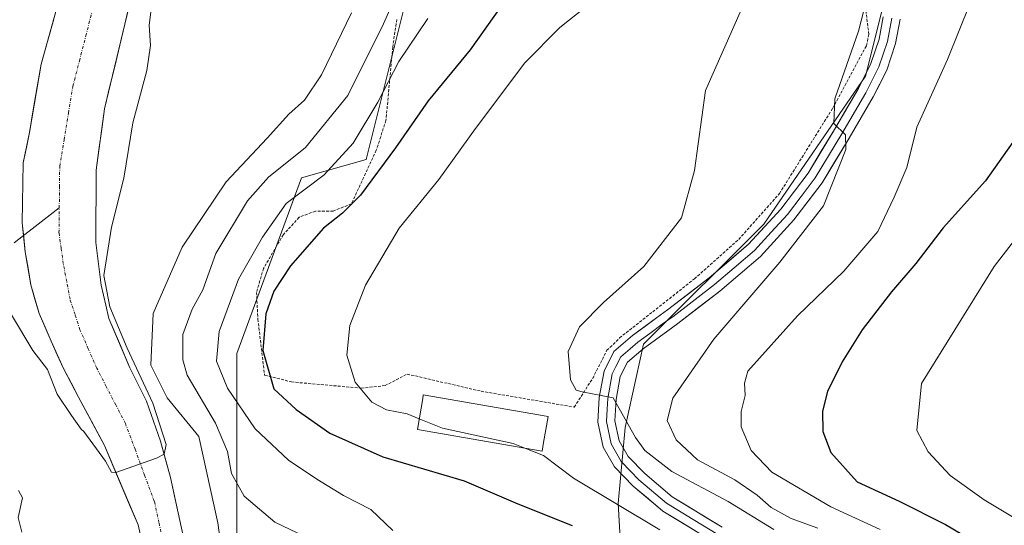
# Model space of a CAD drawing. Units: metres. Extents: x 630220 to 632021, y 4787517 to 4789855.
# Drawn here: x 630461 to 630635, y 4789266 to 4789355 of the extents above; entities that cross this region are included whole.
import ezdxf

# ---------------------------------------------------------------- set-up
doc = ezdxf.new("R2010")
doc.units = ezdxf.units.M
doc.header["$MEASUREMENT"] = 0
doc.linetypes.add('TRAZO_Y_PUNTO', pattern=[1, 0.5, -0.25, 0, -0.25])
doc.linetypes.add('TRAZOS', pattern=[0.75, 0.5, -0.25])
for name, color, linetype, lineweight in [('Alambrada', 19, 'TRAZOS', 0), ('Arbolado forestal CxS', 92, 'Continuous', 0), ('Corriente natural Cxs', 5, 'Continuous', 13), ('Corriente natural eje', 5, 'TRAZO_Y_PUNTO', 0), ('Corriente natural lineal', 142, 'Continuous', 13), ('Corriente natural superficial', 5, 'Continuous', 13), ('Curva de nivel maestra', 36, 'Continuous', 30), ('Curva de nivel normal', 36, 'Continuous', 0), ('Edificación', 1, 'Continuous', 13), ('Edificación Cxs', 1, 'Continuous', 13), ('Layer 0', 7, 'Continuous', 0), ('Pastizal CxS', 92, 'Continuous', 0), ('Prado CxS', 92, 'Continuous', 0), ('Suelo desnudo CxS', 43, 'Continuous', 0)]:
    doc.layers.add(name, color=color, linetype=linetype, lineweight=lineweight)

# ---------------------------------------------------------------- blocks, each defined once
blk = doc.blocks.new('*U150')
at = {"layer": 'Pastizal CxS', "color": 92, "linetype": 'Continuous', "lineweight": 0}
blk.add_polyline3d([(630567.7571, 4789254.1965, 224.4578), (630566.8549, 4789269.4245, 228.6425), (630568.0669, 4789282.8791, 233.7266), (630571.3369, 4789297.5967, 238.101), (630592.5957, 4789318.8545, 238.9233), (630610.5825, 4789345.0185, 241.9458), (630617.1235, 4789371.1829, 240.9865), (630616.9263, 4789375.1269, 240.4222), (630615.4883, 4789403.8881, 236.7753), (630574.5463, 4789411.2307, 226.4496), (630582.9855, 4789422.8343, 226.4867), (630596.1729, 4789440.4171, 226.4097), (630613.7549, 4789453.6035, 227.2341), (630624.7439, 4789474.4833, 224.2203), (630642.3261, 4789495.3621, 222.4927), (630661.0079, 4789512.9449, 223.5938), (630681.8873, 4789523.9335, 229.6527), (630697.2721, 4789522.8343, 236.8575), (630704.9647, 4789508.5475, 248.1394), (630714.8549, 4789500.8553, 255.7857), (630734.6355, 4789503.0529, 262.2571), (630734.6353, 4789514.0419, 255.0218), (630740.1297, 4789520.6357, 250.4889)], dxfattribs=at)
blk = doc.blocks.new('*U153')
at = {"layer": 'Arbolado forestal CxS', "color": 92, "linetype": 'Continuous', "lineweight": 0}
for points in [[(630490.9701, 4789258.8301, 207.2498), (630487.6901, 4789274.0101, 206.3343), (630485.9301, 4789280.4701, 205.6606), (630483.4001, 4789287.5201, 205.9325), (630480.5001, 4789293.4501, 207.5679), (630476.7801, 4789302.1801, 206.6061), (630476.2301, 4789304.5201, 206.5279), (630475.4001, 4789308.0401, 206.2426), (630474.4601, 4789315.5801, 205.3882), (630474.5301, 4789328.3901, 204.6498), (630476.0001, 4789339.2601, 204.4038), (630479.5901, 4789354.2301, 204.1418), (630483.4701, 4789370.4101, 204.8794)], [(630740.1297, 4789520.6357, 250.4889), (630734.6353, 4789514.0419, 255.0218), (630734.6355, 4789503.0529, 262.2571), (630714.8549, 4789500.8553, 255.7857), (630704.9647, 4789508.5475, 248.1394), (630697.2721, 4789522.8343, 236.8575), (630681.8873, 4789523.9335, 229.6527), (630661.0079, 4789512.9449, 223.5938), (630642.3261, 4789495.3621, 222.4927), (630624.7439, 4789474.4833, 224.2203), (630613.7549, 4789453.6035, 227.2341), (630596.1729, 4789440.4171, 226.4097), (630582.9855, 4789422.8343, 226.4867), (630574.5463, 4789411.2307, 226.4496), (630557.1035, 4789414.3589, 215.0741), (630556.6425, 4789413.6383, 215.137), (630545.1723, 4789395.7135, 215.6024), (630525.5491, 4789367.9151, 214.1828), (630528.8193, 4789356.4675, 219.9908), (630522.2785, 4789330.3029, 226.0191), (630510.8315, 4789327.0321, 222.4871), (630499.3861, 4789295.9625, 223.1585), (630499.4317, 4789262.2791, 212.4528)], [(630468.1101, 4789359.0501, 202.457), (630464.8201, 4789347.1601, 202.9724), (630462.7101, 4789335.0601, 203.3656), (630461.6401, 4789329.7101, 203.6532), (630461.4301, 4789319.0501, 204.0377), (630461.9901, 4789313.9301, 204.0642), (630462.9601, 4789308.1401, 204.3628), (630464.4201, 4789303.0601, 204.5152), (630466.5401, 4789298.1601, 204.7127), (630468.7301, 4789293.3301, 204.5638), (630471.4301, 4789288.2601, 204.8325), (630475.9901, 4789279.6801, 205.2315), (630481.9401, 4789265.6901, 205.2907), (630486.3801, 4789245.4901, 206.1534)]]:
    blk.add_polyline3d(points, dxfattribs=at)

msp = doc.modelspace()

# ---------------------------------------------------------------- linework, layer by layer
at = {"layer": 'Alambrada', "color": 19, "linetype": 'TRAZOS', "lineweight": 0}
for points in [[(630559.09, 4789286.49, 234.09), (630562.35, 4789291.59, 235.12), (630564.87, 4789296.53, 235.54), (630567.1, 4789298.72, 235.82), (630572.96, 4789303.34, 236.15), (630580.34, 4789309.17, 236.65), (630588.17, 4789316.15, 236.91), (630595.36, 4789324.24, 237.9), (630604.81, 4789339.36, 239.6), (630610.78, 4789350.43, 240.68), (630611.19, 4789352.4, 240.7), (630610.58, 4789357.26, 240.01)], [(630527.69, 4789355.06, 216.37), (630526.98, 4789350.17, 218.37), (630525.78, 4789337.17, 221.35), (630524.06, 4789331.93, 222.61), (630519.67, 4789322.43, 224.6), (630516.46, 4789321.16, 223.64), (630513.32, 4789321.16, 222.64), (630510.42, 4789320.05, 222.11), (630507.64, 4789317, 222.38), (630504.12, 4789311.01, 222.54), (630502.89, 4789306.78, 223.15), (630503.12, 4789302.04, 224.07), (630504.32, 4789292.16, 224.23), (630509.05, 4789290.94, 226.03), (630521.4, 4789289.84, 229.76), (630525.64, 4789290.29, 230.93), (630526.28, 4789290.63, 231.14), (630529.53, 4789292.33, 231.71), (630542.6, 4789289.3, 231.96), (630559.09, 4789286.49, 234.09)]]:
    msp.add_polyline3d(points, dxfattribs=at)
at = {"layer": 'Arbolado forestal CxS', "color": 92, "linetype": 'Continuous', "lineweight": 0}
for points in [[(630574.55, 4789411.23, 226.45), (630557.1, 4789414.36, 215.07), (630556.64, 4789413.64, 215.14), (630545.17, 4789395.71, 215.6), (630525.55, 4789367.92, 214.18), (630528.82, 4789356.47, 219.99), (630522.28, 4789330.3, 226.02), (630510.83, 4789327.03, 222.49), (630499.39, 4789295.96, 223.16), (630499.43, 4789262.28, 212.45), (630550.49, 4789248.32, 221.01), (630567.76, 4789254.2, 224.46)], [(630483.47, 4789370.41, 204.88), (630479.59, 4789354.23, 204.14), (630476, 4789339.26, 204.4), (630474.53, 4789328.39, 204.65), (630474.46, 4789315.58, 205.39), (630475.4, 4789308.04, 206.24), (630476.23, 4789304.52, 206.53), (630476.78, 4789302.18, 206.61), (630480.5, 4789293.45, 207.57), (630483.4, 4789287.52, 205.93), (630485.93, 4789280.47, 205.66), (630487.69, 4789274.01, 206.33), (630490.97, 4789258.83, 207.25)], [(630468.11, 4789359.05, 202.46), (630464.82, 4789347.16, 202.97), (630462.71, 4789335.06, 203.37), (630461.64, 4789329.71, 203.65), (630461.43, 4789319.05, 204.04), (630461.99, 4789313.93, 204.06), (630462.96, 4789308.14, 204.36), (630464.42, 4789303.06, 204.52), (630466.54, 4789298.16, 204.71), (630468.73, 4789293.33, 204.56), (630471.43, 4789288.26, 204.83), (630475.99, 4789279.68, 205.23), (630481.94, 4789265.69, 205.29), (630486.38, 4789245.49, 206.15)]]:
    msp.add_polyline3d(points, dxfattribs=at)
at = {"layer": 'Corriente natural Cxs', "color": 5, "linetype": 'Continuous', "lineweight": 13}
for points in [[(630480.56, 4789358.28, 202.99), (630479.59, 4789354.23, 203.15), (630478.69, 4789350.49, 203.1), (630477.8, 4789346.75, 203.17), (630476.9, 4789343, 203.35), (630476, 4789339.26, 203.57), (630475.51, 4789335.64, 203.56), (630475.02, 4789332.01, 203.64), (630474.53, 4789328.39, 203.91), (630474.51, 4789324.12, 204.05), (630474.48, 4789319.85, 204.28), (630474.46, 4789315.58, 204.39), (630474.93, 4789311.81, 204.59), (630475.4, 4789308.04, 204.93), (630476.23, 4789304.52, 205.07), (630476.78, 4789302.18, 205.17), (630478.64, 4789297.82, 205.92), (630480.5, 4789293.45, 206.12), (630481.95, 4789290.49, 206.26), (630483.4, 4789287.52, 206.57), (630484.67, 4789284, 205.56), (630485.93, 4789280.47, 205.36), (630486.81, 4789277.24, 205.46), (630487.69, 4789274.01, 205.79), (630488.51, 4789270.22, 205.96), (630489.33, 4789266.42, 205.99), (630490.15, 4789262.63, 205.98)], [(630482.83, 4789261.65, 205.36), (630481.94, 4789265.69, 205.2), (630480.45, 4789269.19, 205.35), (630478.97, 4789272.69, 205.31), (630477.48, 4789276.18, 205.11), (630475.99, 4789279.68, 204.89), (630473.71, 4789283.97, 204.78), (630471.43, 4789288.26, 204.5), (630470.08, 4789290.8, 204.7), (630468.73, 4789293.33, 204.78), (630467.64, 4789295.75, 204.69), (630466.54, 4789298.16, 204.58), (630465.48, 4789300.61, 204.51), (630464.42, 4789303.06, 204.44), (630463.69, 4789305.6, 204.33), (630462.96, 4789308.14, 204.24), (630462.48, 4789311.04, 204.19), (630461.99, 4789313.93, 204.13), (630461.71, 4789316.49, 204.01), (630461.43, 4789319.05, 203.91), (630461.5, 4789322.6, 203.79), (630461.57, 4789326.16, 203.73), (630461.64, 4789329.71, 203.62), (630462.18, 4789332.39, 203.41), (630462.71, 4789335.06, 203.21), (630463.41, 4789339.09, 202.98), (630464.12, 4789343.13, 202.94), (630464.82, 4789347.16, 202.88), (630465.92, 4789351.12, 202.6), (630467.01, 4789355.09, 202.41)]]:
    msp.add_polyline3d(points, dxfattribs=at)
at = {"layer": 'Corriente natural eje', "color": 5, "linetype": 'TRAZO_Y_PUNTO', "lineweight": 0}
for points in [[(630468, 4789321.72, 203.76), (630468.04, 4789325.39, 203.59), (630468.08, 4789329.05, 203.51), (630468.86, 4789333.77, 203.38), (630469.63, 4789338.49, 203.39), (630470.41, 4789343.21, 203.16), (630471.56, 4789347.69, 203.05), (630472.7, 4789352.16, 202.66), (630473.85, 4789356.64, 202.42)], [(630490.49, 4789244.36, 206.06), (630490.2, 4789247.13, 206.17), (630489.26, 4789250.91, 205.95), (630488.33, 4789254.7, 205.68), (630487.39, 4789258.48, 205.53), (630486.45, 4789262.26, 205.3), (630485.63, 4789266.06, 205.29), (630484.81, 4789269.85, 205.27), (630483.1, 4789274.43, 205.14), (630481.4, 4789279.02, 205.16), (630479.69, 4789283.6, 204.88), (630478, 4789286.86, 204.82), (630476.31, 4789290.13, 204.61), (630474.62, 4789293.39, 204.64), (630473.14, 4789296.78, 204.54), (630471.66, 4789300.17, 204.38), (630470.79, 4789302.86, 204.3), (630469.91, 4789305.55, 204.21), (630469.31, 4789308.71, 204.07), (630468.71, 4789311.86, 203.99), (630468.33, 4789314.59, 203.98), (630467.95, 4789317.31, 204), (630468, 4789321.72, 203.76)]]:
    msp.add_polyline3d(points, dxfattribs=at)
at = {"layer": 'Corriente natural lineal', "color": 142, "linetype": 'Continuous', "lineweight": 13}
for points in [[(630461.67, 4789316.82, 204.09), (630462.68, 4789317.61, 203.96), (630465.34, 4789319.66, 203.89), (630468, 4789321.72, 203.76)], [(630460.03, 4789315.55, 204.3), (630461.67, 4789316.82, 204.09)]]:
    msp.add_polyline3d(points, dxfattribs=at)
at = {"layer": 'Corriente natural superficial', "color": 5, "linetype": 'Continuous', "lineweight": 13}
for points in [[(630480.56, 4789358.28, 202.99), (630479.59, 4789354.23, 203.15), (630478.69, 4789350.49, 203.1), (630477.8, 4789346.75, 203.17), (630476.9, 4789343, 203.35), (630476, 4789339.26, 203.57), (630475.51, 4789335.64, 203.56), (630475.02, 4789332.01, 203.64), (630474.53, 4789328.39, 203.91), (630474.51, 4789324.12, 204.05), (630474.48, 4789319.85, 204.28), (630474.46, 4789315.58, 204.39), (630474.93, 4789311.81, 204.59), (630475.4, 4789308.04, 204.93), (630476.23, 4789304.52, 205.07), (630476.78, 4789302.18, 205.17), (630478.64, 4789297.82, 205.92), (630480.5, 4789293.45, 206.12), (630481.95, 4789290.49, 206.26), (630483.4, 4789287.52, 206.57), (630484.67, 4789284, 205.56), (630485.93, 4789280.47, 205.36), (630486.81, 4789277.24, 205.46), (630487.69, 4789274.01, 205.79), (630488.51, 4789270.22, 205.96), (630489.33, 4789266.42, 205.99), (630490.15, 4789262.63, 205.98)], [(630461.67, 4789316.82, 204), (630461.43, 4789319.05, 203.91), (630461.5, 4789322.6, 203.79), (630461.57, 4789326.16, 203.73), (630461.64, 4789329.71, 203.62), (630462.18, 4789332.39, 203.41), (630462.71, 4789335.06, 203.21), (630463.41, 4789339.09, 202.98), (630464.12, 4789343.13, 202.94), (630464.82, 4789347.16, 202.88), (630465.92, 4789351.12, 202.6), (630467.01, 4789355.09, 202.41)], [(630482.83, 4789261.65, 205.36), (630481.94, 4789265.69, 205.2), (630480.45, 4789269.19, 205.35), (630478.97, 4789272.69, 205.31), (630477.48, 4789276.18, 205.11), (630475.99, 4789279.68, 204.89), (630473.71, 4789283.97, 204.78), (630471.43, 4789288.26, 204.5), (630470.08, 4789290.8, 204.7), (630468.73, 4789293.33, 204.78), (630467.64, 4789295.75, 204.69), (630466.54, 4789298.16, 204.58), (630465.48, 4789300.61, 204.51), (630464.42, 4789303.06, 204.44), (630463.69, 4789305.6, 204.33), (630462.96, 4789308.14, 204.24), (630462.48, 4789311.04, 204.19), (630461.99, 4789313.93, 204.13), (630461.71, 4789316.49, 204.01), (630461.67, 4789316.82, 204)]]:
    msp.add_polyline3d(points, dxfattribs=at)
at = {"layer": 'Curva de nivel maestra', "color": 36, "linetype": 'Continuous', "lineweight": 30}
for points in [[(630556.42, 4789371.88, 225), (630540.68, 4789349.65, 225), (630533.26, 4789340.65, 225), (630527.48, 4789332.32, 225), (630521.28, 4789323.99, 225), (630518.1, 4789320.77, 225), (630514.72, 4789318.11, 225), (630508.9, 4789311.48, 225), (630505.92, 4789306.97, 225), (630504.53, 4789303, 225), (630504.02, 4789296.5, 225), (630505.94, 4789289.72, 225), (630509.88, 4789286.09, 225), (630515.86, 4789281.86, 225), (630525.2, 4789277.72, 225), (630539.64, 4789273.42, 225), (630549.1, 4789269.35, 225), (630558.73, 4789265.54, 225)], [(630637.37, 4789334.32, 250), (630631.82, 4789326.51, 250), (630624.31, 4789318.21, 250), (630619.51, 4789311.88, 250), (630615.18, 4789306.86, 250), (630609.99, 4789300.18, 250), (630606.44, 4789294.5, 250), (630603.88, 4789289.22, 250), (630602.97, 4789285.79, 250), (630603.04, 4789282.19, 250), (630604.45, 4789278.43, 250), (630609.12, 4789273.25, 250), (630616.52, 4789269.83, 250), (630624.72, 4789265.7, 250), (630637.18, 4789258.37, 250)]]:
    msp.add_polyline3d(points, dxfattribs=at)
at = {"layer": 'Curva de nivel normal', "color": 36, "linetype": 'Continuous', "lineweight": 0}
for points in [[(630638.86, 4789385.32, 245), (630635.12, 4789377.98, 245), (630633.32, 4789370.88, 245), (630631.12, 4789364.26, 245), (630629.13, 4789357.92, 245), (630625.1, 4789347.99, 245), (630619.7, 4789335.98, 245), (630617.88, 4789328.85, 245), (630615.64, 4789323.6, 245), (630612.79, 4789317.53, 245), (630606.76, 4789310.5, 245), (630598.58, 4789302.64, 245), (630589.77, 4789292.84, 245), (630589.2, 4789290.73, 245), (630589.34, 4789288.56, 245), (630588.58, 4789285.72, 245), (630588.6, 4789282.98, 245), (630590.38, 4789278.81, 245), (630594.04, 4789274.96, 245), (630604.49, 4789268.86, 245), (630613.19, 4789264.86, 245)], [(630530.22, 4789365.39, 215), (630525.33, 4789354.28, 215), (630519.01, 4789341.58, 215), (630511.54, 4789332.39, 215), (630504.98, 4789327.18, 215), (630501.32, 4789322.99, 215), (630495.71, 4789313.66, 215), (630493.39, 4789307.24, 215), (630491.53, 4789303.82, 215), (630489.85, 4789299.32, 215), (630489.84, 4789294.84, 215), (630490.65, 4789292.13, 215), (630495.61, 4789283.65, 215), (630497.74, 4789278.66, 215), (630498.47, 4789274.72, 215), (630500.7, 4789270.71, 215), (630506.15, 4789266.15, 215), (630511.41, 4789263.6, 215)], [(630484.88, 4789362, 205), (630483.91, 4789354.06, 205), (630484.14, 4789350.42, 205), (630483.51, 4789346, 205), (630480.99, 4789336.74, 205), (630479.44, 4789326.99, 205), (630477.21, 4789318.33, 205), (630475.9, 4789309.74, 205), (630476.93, 4789304.21, 0), (630480, 4789296.91, 0), (630484.55, 4789287.17, 0), (630486.88, 4789279.87, 0), (630486.55, 4789278.19, 0), (630485.18, 4789277.43, 0), (630478, 4789274.95, 0), (630477.25, 4789275, 0), (630476.19, 4789276.9, 0), (630472.36, 4789282.2, 205), (630471.87, 4789282.59, 205), (630470.16, 4789284.98, 205), (630467.63, 4789288.79, 205), (630465.94, 4789293.12, 205), (630463.3, 4789296.49, 205), (630459.53, 4789302.83, 205)], [(630531.67, 4789284.41, 230), (630529.54, 4789285.28, 230), (630525.86, 4789286.02, 230), (630523.27, 4789287.35, 230), (630520.34, 4789290.87, 230), (630518.87, 4789295.67, 230), (630519.4, 4789300.93, 230), (630522.18, 4789308.06, 230), (630528.1, 4789318.12, 230), (630535.11, 4789326.75, 230), (630541.6, 4789335.76, 230), (630550.37, 4789347.37, 230), (630556.52, 4789353.62, 230), (630564.52, 4789360, 230)], [(630611.18, 4789360.13, 240), (630609.36, 4789352.98, 240), (630605.16, 4789340.98, 240), (630604.99, 4789336.65, 240), (630607.03, 4789334.66, 240), (630607.1, 4789332.02, 240), (630603.18, 4789322.07, 240), (630595.46, 4789312.12, 240), (630583.75, 4789298.5, 240), (630576.5, 4789288.09, 240), (630575.51, 4789284.12, 240), (630577.13, 4789280.7, 240), (630580.9, 4789277.14, 240), (630587.46, 4789273.6, 240), (630591.46, 4789270.94, 240), (630593.92, 4789268.72, 240), (630597.42, 4789266.76, 240), (630602.17, 4789265.1, 240)], [(630519.67, 4789356.24, 210), (630514.4, 4789345.26, 210), (630511.38, 4789340.75, 210), (630508.6, 4789338.32, 210), (630504.77, 4789334.08, 210), (630497.51, 4789326.35, 210), (630489.73, 4789314.75, 210), (630484.63, 4789303.05, 210), (630484.22, 4789293.89, 210), (630487.09, 4789288.13, 210), (630492.66, 4789281.31, 210), (630496.03, 4789266, 210), (630496.7, 4789261.32, 210)], [(630588.68, 4789356.86, 235), (630582.3, 4789342.47, 235), (630580.34, 4789328.32, 235), (630578.07, 4789319.99, 235), (630571.36, 4789311.33, 235), (630564.27, 4789304.99, 235), (630560.02, 4789300.66, 235), (630558.01, 4789296.33, 235), (630558.42, 4789291.33, 235), (630559.41, 4789289.51, 235), (630560.5, 4789289.2, 235), (630565.95, 4789288.1, 235), (630569.91, 4789281.11, 235), (630571.59, 4789278.83, 235), (630576.37, 4789275.08, 235), (630586.29, 4789269.82, 235), (630594.36, 4789264.84, 235)], [(630533.16, 4789355.2, 220), (630528.05, 4789347.59, 220), (630524.36, 4789340.44, 220), (630519.99, 4789333.14, 220), (630514.88, 4789327.59, 220), (630508.12, 4789322.48, 220), (630503.96, 4789316.53, 220), (630499.68, 4789309.14, 220), (630496.3, 4789299.86, 220), (630495.83, 4789294.6, 220), (630497.78, 4789289.81, 220), (630502.67, 4789282.64, 220), (630508.53, 4789277.09, 220), (630513.53, 4789273.72, 220), (630518.28, 4789270.85, 220), (630523.09, 4789268.4, 220), (630526.98, 4789264.64, 220)], [(630641.58, 4789264.07, 255), (630631.6, 4789270.09, 255), (630625.55, 4789274.39, 255), (630621.68, 4789278.59, 255), (630619.7, 4789282.37, 255), (630620.49, 4789290.66, 255), (630633.37, 4789311.38, 255), (630641.96, 4789322.49, 255)], [(630550.37, 4789279.2, 230), (630548.28, 4789280.02, 230), (630535.76, 4789282.74, 230), (630531.67, 4789284.41, 230)], [(630550.37, 4789279.2, 230), (630553.65, 4789277.92, 230), (630558.95, 4789273.93, 230), (630574.24, 4789264.8, 230)], [(630461.36, 4789264.35, 210), (630460.74, 4789266.96, 210), (630461.48, 4789270.46, 210), (630460.77, 4789271.75, 210)]]:
    msp.add_polyline3d(points, dxfattribs=at)
at = {"layer": 'Edificación', "color": 1, "linetype": 'Continuous', "lineweight": 13}
msp.add_polyline3d([(630553.66, 4789280.22, 230.68), (630553.39, 4789278.68, 229.97), (630531.34, 4789282.5, 228.6), (630532.28, 4789288.01, 230.86), (630532.39, 4789288.63, 231.06), (630554.44, 4789284.82, 232.64), (630553.66, 4789280.22, 230.68)], dxfattribs=at)
at = {"layer": 'Edificación Cxs', "color": 1, "linetype": 'Continuous', "lineweight": 13}
msp.add_polyline3d([(630553.66, 4789280.22, 230.68), (630553.39, 4789278.68, 229.97), (630531.34, 4789282.5, 228.6), (630532.28, 4789288.01, 230.86), (630532.39, 4789288.63, 231.06), (630554.44, 4789284.82, 232.64), (630553.66, 4789280.22, 230.68)], close=True, dxfattribs=at)
at = {"layer": 'Layer 0', "linetype": 'Continuous', "lineweight": 0}
for points in [[(630613.74, 4789355.51), (630613, 4789351.54), (630611.56, 4789347.23), (630609.33, 4789342.81), (630605.11, 4789335.6), (630600.44, 4789327.87), (630595.62, 4789321.52), (630589.91, 4789315.28), (630582.93, 4789309.33), (630575.59, 4789303.68), (630573.65, 4789302.26), (630569.39, 4789299.15), (630566.09, 4789296.32), (630564.35, 4789292.87), (630563.5, 4789288.19), (630563.25, 4789283.84), (630564.18, 4789279.43), (630566.19, 4789275.94), (630569.49, 4789272.53), (630574.25, 4789268.52), (630574.73, 4789268.11), (630583.69, 4789262.66)], [(630615.23, 4789355.29), (630614.46, 4789351.16), (630612.95, 4789346.65), (630610.65, 4789342.09), (630606.4, 4789334.83), (630601.69, 4789327.03), (630599.19, 4789323.74), (630596.78, 4789320.56), (630593.92, 4789317.44), (630590.96, 4789314.2), (630587.37, 4789311.14), (630583.88, 4789308.17), (630576.49, 4789302.48), (630575.62, 4789301.84), (630574.65, 4789301.13), (630572.46, 4789299.53), (630570.33, 4789297.97), (630568.95, 4789296.79), (630567.3, 4789295.38), (630566.43, 4789293.65), (630565.79, 4789292.39), (630565, 4789288.01), (630564.89, 4789286.13), (630564.76, 4789283.96), (630565.6, 4789279.97), (630567.4, 4789276.85), (630569.05, 4789275.15), (630570.52, 4789273.63), (630575.42, 4789269.5), (630580.09, 4789266.61), (630584.47, 4789263.95)], [(630585.24, 4789265.24), (630576.4, 4789270.64), (630571.54, 4789274.73), (630568.6, 4789277.76), (630567.02, 4789280.51), (630566.27, 4789284.07), (630566.49, 4789287.83), (630567.23, 4789291.9), (630568.5, 4789294.43), (630571.26, 4789296.79), (630575.65, 4789300), (630577.39, 4789301.28), (630584.82, 4789307), (630592, 4789313.11), (630597.93, 4789319.6), (630602.93, 4789326.18), (630607.69, 4789334.06), (630611.97, 4789341.37), (630614.34, 4789346.07), (630615.91, 4789350.78), (630616.71, 4789355.07)]]:
    msp.add_lwpolyline(points, dxfattribs=at)
for points in [[(630580.7, 4789264.48, 230.24), (630577.72, 4789266.29, 230.36), (630574.73, 4789268.11, 230.75), (630574.25, 4789268.52, 230.88), (630571.87, 4789270.53, 231.25), (630569.49, 4789272.53, 231.68), (630566.19, 4789275.94, 232.59), (630564.18, 4789279.43, 233.3), (630563.25, 4789283.84, 233.86), (630563.5, 4789288.19, 234.58), (630564.35, 4789292.87, 235.32), (630566.09, 4789296.32, 235.61), (630569.39, 4789299.15, 235.98), (630571.52, 4789300.71, 236.06), (630573.65, 4789302.26, 236.32), (630575.59, 4789303.68, 236.65), (630579.26, 4789306.51, 236.72), (630582.93, 4789309.33, 236.99), (630586.42, 4789312.31, 237.09), (630589.91, 4789315.28, 237.36), (630592.77, 4789318.4, 237.79), (630595.62, 4789321.52, 238.03), (630598.03, 4789324.7, 238.34), (630600.44, 4789327.87, 238.7), (630602.78, 4789331.74, 239.38), (630605.11, 4789335.6, 239.68), (630607.22, 4789339.21, 240.3), (630609.33, 4789342.81, 240.41), (630611.56, 4789347.23, 241.07), (630613, 4789351.54, 241.01), (630613.74, 4789355.51, 240.75)], [(630616.71, 4789355.07, 241.06), (630615.91, 4789350.78, 241.31), (630614.34, 4789346.07, 241.83), (630613.16, 4789343.72, 241.68), (630611.97, 4789341.37, 241.1), (630609.83, 4789337.72, 240.73), (630607.69, 4789334.06, 240.22), (630605.31, 4789330.12, 239.75), (630602.93, 4789326.18, 239.34), (630600.43, 4789322.89, 238.61), (630597.93, 4789319.6, 238.61), (630594.97, 4789316.36, 238.31), (630592, 4789313.11, 237.93), (630588.41, 4789310.06, 237.71), (630584.82, 4789307, 237.52), (630581.11, 4789304.14, 237.04), (630577.39, 4789301.28, 237.01), (630575.65, 4789300, 236.65), (630573.46, 4789298.4, 236.44), (630571.26, 4789296.79, 236.3), (630568.5, 4789294.43, 235.9), (630567.23, 4789291.9, 235.45), (630566.49, 4789287.83, 234.44), (630566.27, 4789284.07, 233.78), (630567.02, 4789280.51, 233.55), (630568.6, 4789277.76, 233.25), (630571.54, 4789274.73, 232.48), (630573.97, 4789272.69, 232.33), (630576.4, 4789270.64, 231.99), (630579.34, 4789268.84, 231.21), (630582.29, 4789267.04, 230.8), (630585.24, 4789265.24, 230.56)]]:
    msp.add_polyline3d(points, dxfattribs=at)
at = {"layer": 'Pastizal CxS', "color": 92, "linetype": 'Continuous', "lineweight": 0}
msp.add_polyline3d([(630574.55, 4789411.23, 226.45), (630615.49, 4789403.89, 236.78), (630616.93, 4789375.13, 240.42), (630617.12, 4789371.18, 240.99), (630610.58, 4789345.02, 241.95), (630592.6, 4789318.85, 238.92), (630571.34, 4789297.6, 238.1), (630568.07, 4789282.88, 233.73), (630566.85, 4789269.42, 228.64), (630567.76, 4789254.2, 224.46)], dxfattribs=at)
at = {"layer": 'Prado CxS', "color": 92, "linetype": 'Continuous', "lineweight": 0}
msp.add_polyline3d([(630550.49, 4789248.32, 221.01), (630499.43, 4789262.28, 212.45), (630499.39, 4789295.96, 223.16), (630510.83, 4789327.03, 222.49), (630522.28, 4789330.3, 226.02), (630528.82, 4789356.47, 219.99), (630525.55, 4789367.92, 214.18), (630545.17, 4789395.71, 215.6), (630556.64, 4789413.64, 215.14), (630557.1, 4789414.36, 215.07), (630574.55, 4789411.23, 226.45), (630615.49, 4789403.89, 236.78), (630616.93, 4789375.13, 240.42), (630617.12, 4789371.18, 240.99), (630610.58, 4789345.02, 241.95), (630592.6, 4789318.85, 238.92), (630571.34, 4789297.6, 238.1), (630568.07, 4789282.88, 233.73), (630566.85, 4789269.42, 228.64), (630567.76, 4789254.2, 224.46), (630550.49, 4789248.32, 221.01)], close=True, dxfattribs=at)
for points in [[(630574.55, 4789411.23, 226.45), (630557.1, 4789414.36, 215.07), (630556.64, 4789413.64, 215.14), (630545.17, 4789395.71, 215.6), (630525.55, 4789367.92, 214.18), (630528.82, 4789356.47, 219.99), (630522.28, 4789330.3, 226.02), (630510.83, 4789327.03, 222.49), (630499.39, 4789295.96, 223.16), (630499.43, 4789262.28, 212.45), (630550.49, 4789248.32, 221.01), (630567.76, 4789254.2, 224.46)], [(630574.55, 4789411.23, 226.45), (630615.49, 4789403.89, 236.78), (630616.93, 4789375.13, 240.42), (630617.12, 4789371.18, 240.99), (630610.58, 4789345.02, 241.95), (630592.6, 4789318.85, 238.92), (630571.34, 4789297.6, 238.1), (630568.07, 4789282.88, 233.73), (630566.85, 4789269.42, 228.64), (630567.76, 4789254.2, 224.46)]]:
    msp.add_polyline3d(points, dxfattribs=at)
at = {"layer": 'Suelo desnudo CxS', "color": 43, "linetype": 'Continuous', "lineweight": 0}
for points in [[(630483.47, 4789370.41, 204.88), (630479.59, 4789354.23, 204.14), (630476, 4789339.26, 204.4), (630474.53, 4789328.39, 204.65), (630474.46, 4789315.58, 205.39), (630475.4, 4789308.04, 206.24), (630476.23, 4789304.52, 206.53), (630476.78, 4789302.18, 206.61), (630480.5, 4789293.45, 207.57), (630483.4, 4789287.52, 205.93), (630485.93, 4789280.47, 205.66), (630487.69, 4789274.01, 206.33), (630490.97, 4789258.83, 207.25)], [(630483.47, 4789370.41, 204.88), (630479.59, 4789354.23, 204.14), (630476, 4789339.26, 204.4), (630474.53, 4789328.39, 204.65), (630474.46, 4789315.58, 205.39), (630475.4, 4789308.04, 206.24), (630476.23, 4789304.52, 206.53), (630476.78, 4789302.18, 206.61), (630480.5, 4789293.45, 207.57), (630483.4, 4789287.52, 205.93), (630485.93, 4789280.47, 205.66), (630487.69, 4789274.01, 206.33), (630490.97, 4789258.83, 207.25)], [(630486.38, 4789245.49, 206.15), (630481.94, 4789265.69, 205.29), (630475.99, 4789279.68, 205.23), (630471.43, 4789288.26, 204.83), (630468.73, 4789293.33, 204.56), (630466.54, 4789298.16, 204.71), (630464.42, 4789303.06, 204.52), (630462.96, 4789308.14, 204.36), (630461.99, 4789313.93, 204.06), (630461.43, 4789319.05, 204.04), (630461.64, 4789329.71, 203.65), (630462.71, 4789335.06, 203.37), (630464.82, 4789347.16, 202.97), (630468.11, 4789359.05, 202.46)], [(630468.11, 4789359.05, 202.46), (630464.82, 4789347.16, 202.97), (630462.71, 4789335.06, 203.37), (630461.64, 4789329.71, 203.65), (630461.43, 4789319.05, 204.04), (630461.99, 4789313.93, 204.06), (630462.96, 4789308.14, 204.36), (630464.42, 4789303.06, 204.52), (630466.54, 4789298.16, 204.71), (630468.73, 4789293.33, 204.56), (630471.43, 4789288.26, 204.83), (630475.99, 4789279.68, 205.23), (630481.94, 4789265.69, 205.29), (630486.38, 4789245.49, 206.15)]]:
    msp.add_polyline3d(points, dxfattribs=at)

# ---------------------------------------------------------------- block references
at = {"layer": 'Arbolado forestal CxS', "color": 92, "linetype": 'Continuous', "lineweight": 0}
msp.add_blockref('*U153', (0, 0), dxfattribs=at)
at = {"layer": 'Pastizal CxS', "color": 92, "linetype": 'Continuous', "lineweight": 0}
msp.add_blockref('*U150', (0, 0), dxfattribs=at)

doc.saveas('drawing.dxf')
